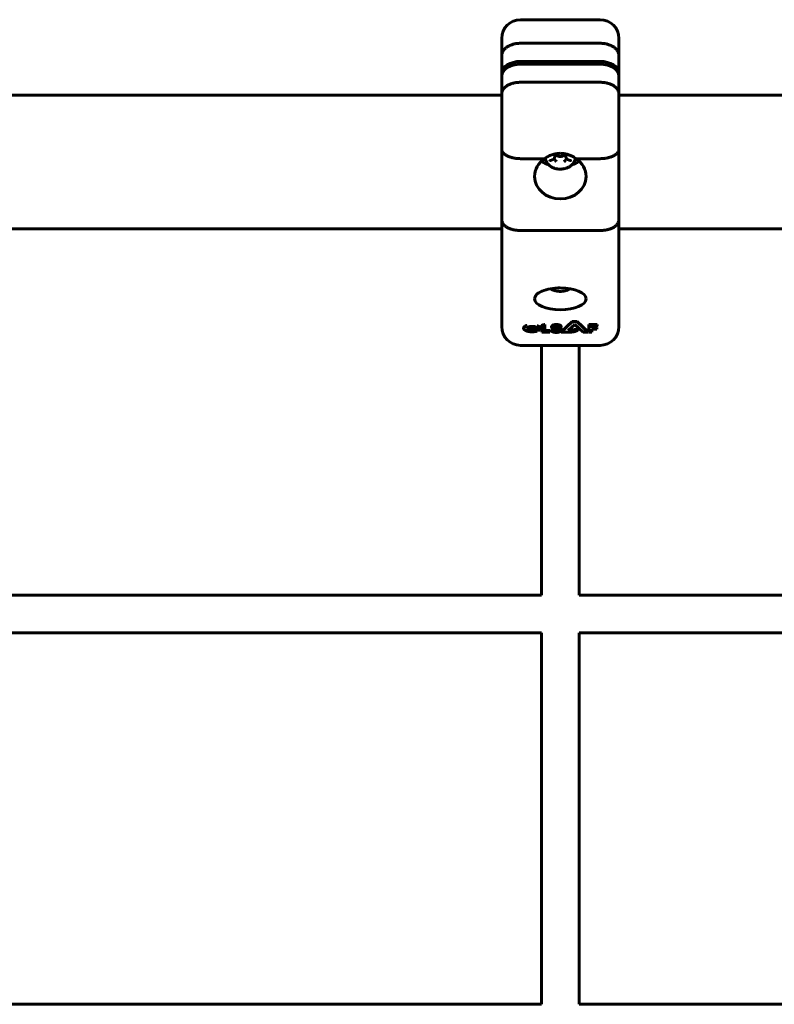
# Model space of a CAD drawing. Units: millimetres. Extents: x -3557 to 3267, y -4647 to 3794.
# Drawn here: x -569 to -247, y 8 to 428 of the extents above; entities that cross this region are included whole.
import ezdxf

# ---------------------------------------------------------------- set-up
doc = ezdxf.new("R2010")
doc.units = ezdxf.units.MM
doc.linetypes.add('K5LT_BASIC', pattern=[0])

msp = doc.modelspace()

# ---------------------------------------------------------------- linework, layer by layer
at = {"color": 150, "linetype": 'K5LT_BASIC', "lineweight": 60}
for p, q in [((-355, 428.27), (-321, 428.27)), ((-363, 412.96), (-363, 420.27)), ((-355, 418.21), (-321, 418.21)), ((-313, 420.27), (-313, 412.96)), ((-363, 405.4), (-363, 412.96)), ((-313, 412.96), (-313, 405.4)), ((-355, 410.46), (-321, 410.46)), ((-321, 409.3), (-355, 409.3)), ((-363, 405.4), (-363, 404.24)), ((-363, 396.68), (-363, 404.24)), ((-313, 405.4), (-313, 404.24)), ((-313, 404.24), (-313, 396.68)), ((-321, 401.55), (-355, 401.55)), ((-363, 396), (-643, 396)), ((-363, 373.02), (-363, 396.68)), ((-313, 396.68), (-313, 373.02)), ((-313, 396.68), (-313, 386.1)), ((-229.74, 396), (-313, 396)), ((-363, 342.85), (-363, 373.02)), ((-340.21, 370.4), (-340.5, 369.14)), ((-339.74, 370.39), (-338.49, 369.93)), ((-337.51, 369.93), (-336.26, 370.39)), ((-335.79, 370.4), (-335.5, 369.14)), ((-313, 373.02), (-313, 342.85)), ((-344.7, 368.95), (-355, 368.95)), ((-342.26, 368.2), (-341.01, 368.65)), ((-334.99, 368.65), (-333.74, 368.2)), ((-321, 368.95), (-331.3, 368.95)), ((-363, 329.2), (-363, 342.85)), ((-313, 342.85), (-313, 329.2)), ((-363, 339), (-643, 339)), ((-363, 339), (-363, 329.2)), ((-321, 338.28), (-355, 338.28)), ((-229.74, 339), (-313, 339)), ((-363, 297.27), (-363, 329.2)), ((-313, 329.2), (-313, 297.27)), ((-337.61, 295.11), (-332.92, 299.5)), ((-332.92, 299.26), (-337.61, 294.87)), ((-332.92, 299.5), (-332.92, 299.26)), ((-332.92, 299.5), (-330.87, 299.5)), ((-330.87, 299.26), (-332.92, 299.26)), ((-330.87, 299.5), (-326.13, 295.11)), ((-330.87, 299.5), (-330.87, 299.26)), ((-326.13, 294.87), (-330.87, 299.26)), ((-353.68, 296.62), (-353.68, 296.38)), ((-352.28, 296.11), (-347.28, 296.11)), ((-352.27, 296.64), (-347.7, 296.64)), ((-347.94, 296.88), (-352.03, 296.88)), ((-348.22, 295.93), (-348.22, 295.69)), ((-348.22, 295.93), (-346.75, 295.93)), ((-346.75, 295.69), (-348.22, 295.69)), ((-346.75, 295.93), (-346.75, 295.69)), ((-346.38, 296.73), (-346.38, 296.49)), ((-345.9, 297.67), (-345.9, 297.43)), ((-345.9, 297.43), (-345.9, 294.87)), ((-345.9, 294.87), (-342.47, 294.87)), ((-344.88, 298.1), (-344.64, 298.1)), ((-344.64, 297.86), (-344.88, 297.86)), ((-344.64, 298.1), (-344.64, 297.86)), ((-344.64, 295.4), (-344.64, 297.86)), ((-344.64, 295.64), (-342.47, 295.64)), ((-342.47, 295.4), (-344.64, 295.4)), ((-342.47, 295.64), (-342.47, 295.4)), ((-342.47, 294.87), (-342.47, 295.4)), ((-342, 295.96), (-342, 295.72)), ((-342, 295.96), (-340.96, 295.96)), ((-342, 295.94), (-342, 295.96)), ((-342, 295.94), (-342, 295.7)), ((-340.96, 295.72), (-342, 295.72)), ((-342, 295.72), (-342, 295.7)), ((-341.73, 297.3), (-341.73, 297.06)), ((-340.96, 295.96), (-340.96, 295.72)), ((-339.96, 295.6), (-339.96, 295.36)), ((-338.94, 297.06), (-337.61, 297.06)), ((-337.61, 297.31), (-337.61, 297.06)), ((-337.61, 295.11), (-337.61, 294.87)), ((-337.61, 294.87), (-334.61, 294.87)), ((-337.4, 295.94), (-337.4, 295.7)), ((-334.59, 295.65), (-331.84, 298.23)), ((-332.83, 295.65), (-334.59, 295.65)), ((-334.34, 295.89), (-332.83, 295.89)), ((-332.83, 295.89), (-332.83, 295.65)), ((-331.84, 298.23), (-328.21, 294.87)), ((-330.34, 296.51), (-330.34, 296.27)), ((-328.21, 294.87), (-326.13, 294.87)), ((-326.13, 295.11), (-326.13, 294.87)), ((-325.78, 298.1), (-322.23, 298.1)), ((-325.78, 298.1), (-325.78, 297.86)), ((-322.23, 297.86), (-325.78, 297.86)), ((-325.78, 297.86), (-325.78, 294.87)), ((-325.78, 294.87), (-324.5, 294.87)), ((-324.5, 297.35), (-323.58, 297.35)), ((-324.5, 296.61), (-324.5, 297.35)), ((-324.5, 296.85), (-322.35, 296.85)), ((-322.35, 296.61), (-324.5, 296.61)), ((-324.5, 294.87), (-324.5, 296.11)), ((-324.5, 296.11), (-322.35, 296.11)), ((-322.35, 296.85), (-322.35, 296.61)), ((-322.35, 296.11), (-322.35, 296.61)), ((-322.23, 298.1), (-322.23, 297.86)), ((-321, 289.27), (-355, 289.27)), ((-346, 289.27), (-346, 182.58)), ((-330, 289.27), (-330, 182.58)), ((-660, 182.58), (-346, 182.58)), ((-330, 182.58), (-16, 182.58)), ((-660, 166.58), (-346, 166.58)), ((-346, 166.58), (-346, 8)), ((-330, 166.58), (-330, 8)), ((-330, 166.58), (-16, 166.58)), ((-660, 8), (-346, 8)), ((-330, 8), (-16, 8))]:
    msp.add_line(p, q, dxfattribs=at)
for centre, radius, start, end in [((-355, 420.27), 8, 90, 180), ((-321, 420.27), 8, 0, 90), ((-338, 371.3), 7, 199.0811, 230.7787), ((-338, 371.3), 7, 309.2241, 340.9189), ((-355, 297.27), 8, 180, 270), ((-321, 297.27), 8, 270, 359.9953)]:
    msp.add_arc(centre, radius, start, end, dxfattribs=at)
for centre, major_axis, ratio, start_param, end_param in [((-355, 405.4), (-8, 0), 0.632535, 4.712389, 6.283185), ((-355, 404.24), (-8, 0), 0.632535, 4.712389, 6.283185), ((-321, 405.4), (8, 0), 0.632535, 0, 1.570796), ((-321, 404.24), (-8, 0), 0.632535, 3.141593, 4.712389), ((-338, 361.37), (-11, 0), 0.869333, 5.367177, 6.290074), ((-338, 372.54), (11, 0), 0.632535, 3.884391, 4.249364), ((-338, 368.05), (5.6, 0), 0.632535, 3.800881, 3.800957), ((-338, 368.05), (5.6, 0), 0.632535, -0.659342, -0.659307), ((-338, 372.54), (11, 0), 0.632535, 5.175414, 5.540387), ((-338, 361.37), (-11, 0), 0.869333, 3.134748, 4.057601), ((-338, 361.37), (-11, 0), 0.869333, 0.006889, 3.134748), ((-338, 309.13), (11, 0), 0.424999, 1.570796, 3.141593), ((-338, 309.13), (11, 0), 0.424999, 0, 1.570796), ((-338, 309.13), (11, 0), 0.424999, 3.141593, 6.283185), ((-347.28, 296.49), (-0.9, 0), 0.424999, 1.570796, 3.139991), ((-347.28, 296.73), (-0.9, 0), 0.424999, 3.139991, 3.237294), ((-347.28, 296.49), (-0.9, 0), 0.424999, 3.139991, 3.237294), ((-339.65, 295.97), (-0.918, 0), 0.424999, 1.230059, 2.816173), ((-339.65, 295.73), (-0.918, 0), 0.424999, 1.230059, 3.134431), ((-339.7, 295.94), (-2.3, 0), 0.424999, 3.14204, 4.525758), ((-339.7, 295.7), (-2.3, 0), 0.424999, 3.142039, 4.525758), ((-339.65, 295.73), (-0.918, 0), 0.424999, 3.134431, 3.682262), ((-339.7, 295.7), (-2.3, 0), 0.424999, 3.112376, 3.142039), ((-321, 297.27), (8, 0), 0.911853, 6.283111, 6.283141), ((-321, 297.27), (8, 0), 0.911853, 6.283141, 6.283185)]:
    msp.add_ellipse(centre, major_axis=major_axis, ratio=ratio, start_param=start_param, end_param=end_param, dxfattribs=at)
for points, knots in [([(-355, 418.21), (-355.53, 418.21), (-356.05, 418.17), (-356.81, 418.07), (-357.07, 418.03), (-357.57, 417.93), (-357.82, 417.87), (-358.55, 417.68), (-359.01, 417.52), (-359.88, 417.14), (-360.29, 416.91), (-361.02, 416.43), (-361.36, 416.17), (-361.79, 415.74), (-361.93, 415.59), (-362.18, 415.29), (-362.4, 414.98), (-362.58, 414.65), (-362.73, 414.33), (-362.79, 414.16), (-362.9, 413.82), (-362.94, 413.65), (-362.97, 413.39), (-362.98, 413.3), (-363, 413.13), (-363, 413.04), (-363, 412.96)], [0, 0, 0, 0, 0.00156255, 0.00156255, 0.00234382, 0.00234382, 0.0031251, 0.0031251, 0.00468765, 0.00468765, 0.0062502, 0.0062502, 0.00781274, 0.00781274, 0.00859402, 0.00859402, 0.00937529, 0.01015657, 0.01015657, 0.01093784, 0.01093784, 0.01171912, 0.01171912, 0.01210975, 0.01210975, 0.01250039, 0.01250039, 0.01250039, 0.01250039]), ([(-321, 418.21), (-320.47, 418.21), (-319.95, 418.17), (-319.19, 418.07), (-318.93, 418.03), (-318.43, 417.93), (-318.18, 417.87), (-317.45, 417.68), (-316.99, 417.52), (-316.12, 417.14), (-315.71, 416.91), (-314.98, 416.43), (-314.64, 416.17), (-314.21, 415.74), (-314.07, 415.59), (-313.82, 415.29), (-313.6, 414.98), (-313.42, 414.65), (-313.27, 414.33), (-313.21, 414.16), (-313.1, 413.82), (-313.06, 413.65), (-313.03, 413.39), (-313.02, 413.3), (-313, 413.13), (-313, 413.04), (-313, 412.96)], [0, 0, 0, 0, 0.00156255, 0.00156255, 0.00234382, 0.00234382, 0.0031251, 0.0031251, 0.00468765, 0.00468765, 0.0062502, 0.0062502, 0.00781274, 0.00781274, 0.00859402, 0.00859402, 0.00937529, 0.01015657, 0.01015657, 0.01093784, 0.01093784, 0.01171912, 0.01171912, 0.01210975, 0.01210975, 0.01250039, 0.01250039, 0.01250039, 0.01250039]), ([(-355, 401.55), (-355.53, 401.55), (-356.05, 401.52), (-356.81, 401.43), (-357.07, 401.39), (-357.57, 401.3), (-357.82, 401.24), (-358.55, 401.06), (-359.01, 400.91), (-359.88, 400.56), (-360.29, 400.35), (-361.02, 399.9), (-361.36, 399.65), (-361.79, 399.26), (-361.93, 399.12), (-362.18, 398.84), (-362.4, 398.55), (-362.58, 398.25), (-362.73, 397.95), (-362.79, 397.79), (-362.9, 397.48), (-362.94, 397.32), (-362.97, 397.08), (-362.98, 397), (-363, 396.84), (-363, 396.76), (-363, 396.68)], [0, 0, 0, 0, 0.00156255, 0.00156255, 0.00234382, 0.00234382, 0.0031251, 0.0031251, 0.00468765, 0.00468765, 0.0062502, 0.0062502, 0.00781274, 0.00781274, 0.00859402, 0.00859402, 0.00937529, 0.01015657, 0.01015657, 0.01093784, 0.01093784, 0.01171912, 0.01171912, 0.01210975, 0.01210975, 0.01250039, 0.01250039, 0.01250039, 0.01250039]), ([(-321, 401.55), (-320.47, 401.55), (-319.95, 401.52), (-319.19, 401.43), (-318.93, 401.39), (-318.43, 401.3), (-318.18, 401.24), (-317.45, 401.06), (-316.99, 400.91), (-316.12, 400.56), (-315.71, 400.35), (-314.98, 399.9), (-314.64, 399.65), (-314.21, 399.26), (-314.07, 399.12), (-313.82, 398.84), (-313.6, 398.55), (-313.42, 398.25), (-313.27, 397.95), (-313.21, 397.79), (-313.1, 397.48), (-313.06, 397.32), (-313.03, 397.08), (-313.02, 397), (-313, 396.84), (-313, 396.76), (-313, 396.68)], [0, 0, 0, 0, 0.00156255, 0.00156255, 0.00234382, 0.00234382, 0.0031251, 0.0031251, 0.00468765, 0.00468765, 0.0062502, 0.0062502, 0.00781274, 0.00781274, 0.00859402, 0.00859402, 0.00937529, 0.01015657, 0.01015657, 0.01093784, 0.01093784, 0.01171912, 0.01171912, 0.01210975, 0.01210975, 0.01250039, 0.01250039, 0.01250039, 0.01250039]), ([(-355, 368.95), (-355.53, 368.95), (-356.05, 368.98), (-356.82, 369.06), (-357.07, 369.09), (-357.57, 369.17), (-357.82, 369.21), (-358.55, 369.37), (-359.01, 369.49), (-359.88, 369.79), (-360.29, 369.96), (-361.03, 370.34), (-361.36, 370.54), (-361.8, 370.87), (-361.93, 370.99), (-362.18, 371.22), (-362.4, 371.46), (-362.58, 371.71), (-362.73, 371.96), (-362.79, 372.09), (-362.9, 372.36), (-362.94, 372.49), (-362.97, 372.68), (-362.98, 372.75), (-363, 372.88), (-363, 372.95), (-363, 373.02)], [0, 0, 0, 0, 0.00156349, 0.00156349, 0.00234524, 0.00234524, 0.00312699, 0.00312699, 0.00469048, 0.00469048, 0.00625398, 0.00625398, 0.00781747, 0.00781747, 0.00859922, 0.00859922, 0.00938097, 0.01016272, 0.01016272, 0.01094446, 0.01094446, 0.01172621, 0.01172621, 0.01211708, 0.01211708, 0.01250796, 0.01250796, 0.01250796, 0.01250796]), ([(-344.7, 368.95), (-344.23, 369.3), (-343.73, 369.62), (-342.69, 370.17), (-342.14, 370.42), (-340.99, 370.82), (-340.41, 370.97), (-339.22, 371.18), (-338.61, 371.23), (-338, 371.23)], [0, 0, 0, 0, 0.001818967, 0.001818967, 0.003637935, 0.003637935, 0.005456902, 0.005456902, 0.007275869, 0.007275869, 0.007275869, 0.007275869]), ([(-339.74, 370.39), (-339.74, 370.39), (-339.75, 370.39), (-339.75, 370.39), (-339.75, 370.39), (-339.76, 370.39), (-339.77, 370.4), (-339.78, 370.4), (-339.79, 370.4), (-339.81, 370.41), (-339.83, 370.41), (-339.86, 370.42), (-339.88, 370.42), (-339.92, 370.43), (-339.93, 370.43), (-339.97, 370.43), (-339.99, 370.43), (-340.03, 370.43), (-340.04, 370.43), (-340.08, 370.43), (-340.1, 370.43), (-340.13, 370.42), (-340.15, 370.42), (-340.18, 370.41), (-340.19, 370.41), (-340.21, 370.4), (-340.21, 370.4), (-340.23, 370.4), (-340.25, 370.39), (-340.28, 370.38), (-340.29, 370.38), (-340.32, 370.36), (-340.33, 370.35), (-340.36, 370.34), (-340.37, 370.33), (-340.39, 370.32), (-340.4, 370.31), (-340.42, 370.3), (-340.42, 370.29), (-340.44, 370.28), (-340.44, 370.27), (-340.45, 370.26), (-340.45, 370.25), (-340.46, 370.24), (-340.47, 370.23), (-340.47, 370.22), (-340.47, 370.21), (-340.48, 370.2), (-340.48, 370.2), (-340.48, 370.19)], [0, 0, 0, 0, 0.073941, 0.073941, 0.214661, 0.214661, 0.429321, 0.429321, 0.858643, 0.858643, 1.444166, 1.444166, 2.23049, 2.23049, 2.857615, 2.857615, 3.686195, 3.686195, 4.273246, 4.273246, 5.099639, 5.099639, 5.687098, 5.687098, 6.289326, 6.289326, 6.471145, 6.471145, 7.095397, 7.095397, 7.832378, 7.832378, 8.544587, 8.544587, 9.222485, 9.222485, 9.871041, 9.871041, 10.482934, 10.482934, 10.963995, 10.963995, 11.517581, 11.517581, 12.0424, 12.0424, 12.542756, 12.542756, 13, 13, 13, 13]), ([(-338.49, 369.93), (-338.47, 369.92), (-338.45, 369.92), (-338.4, 369.9), (-338.37, 369.89), (-338.3, 369.88), (-338.26, 369.87), (-338.19, 369.86), (-338.15, 369.85), (-338.07, 369.85), (-338.03, 369.85), (-337.95, 369.85), (-337.91, 369.85), (-337.83, 369.86), (-337.79, 369.86), (-337.71, 369.87), (-337.68, 369.88), (-337.61, 369.9), (-337.57, 369.91), (-337.53, 369.92), (-337.52, 369.93), (-337.51, 369.93)], [0, 0, 0, 0, 0.867574, 0.867574, 2.168935, 2.168935, 3.607024, 3.607024, 5.083099, 5.083099, 6.598911, 6.598911, 8.152795, 8.152795, 9.661942, 9.661942, 11.130706, 11.130706, 12.56124, 12.56124, 13, 13, 13, 13]), ([(-338, 371.23), (-337.62, 371.23), (-337.13, 371.2), (-336.13, 371.08), (-335.33, 370.91), (-334.43, 370.62), (-333.96, 370.45), (-333.46, 370.23), (-332.98, 370), (-332.34, 369.65), (-331.78, 369.3), (-331.43, 369.05), (-331.3, 368.95)], [0, 0, 0, 0, 2.002327, 2.66651, 5.363769, 6.394777, 7.739929, 8.069934, 9.369612, 10.621495, 12.126775, 13, 13, 13, 13]), ([(-335.52, 370.19), (-335.52, 370.2), (-335.52, 370.2), (-335.53, 370.21), (-335.53, 370.22), (-335.53, 370.23), (-335.53, 370.23), (-335.54, 370.24), (-335.54, 370.25), (-335.55, 370.25), (-335.55, 370.26), (-335.55, 370.26), (-335.56, 370.27), (-335.56, 370.27), (-335.56, 370.27), (-335.56, 370.27), (-335.56, 370.28), (-335.57, 370.28), (-335.58, 370.29), (-335.59, 370.3), (-335.6, 370.31), (-335.62, 370.32), (-335.63, 370.33), (-335.65, 370.35), (-335.66, 370.35), (-335.69, 370.37), (-335.7, 370.37), (-335.72, 370.38), (-335.72, 370.38), (-335.73, 370.39), (-335.74, 370.39), (-335.76, 370.39), (-335.76, 370.4), (-335.77, 370.4), (-335.77, 370.4), (-335.78, 370.4), (-335.78, 370.4), (-335.79, 370.4), (-335.79, 370.4), (-335.8, 370.41), (-335.81, 370.41), (-335.83, 370.41), (-335.84, 370.42), (-335.88, 370.42), (-335.9, 370.43), (-335.94, 370.43), (-335.95, 370.43), (-335.99, 370.43), (-336.01, 370.43), (-336.05, 370.43), (-336.06, 370.43), (-336.1, 370.43), (-336.12, 370.42), (-336.16, 370.42), (-336.18, 370.41), (-336.2, 370.41), (-336.21, 370.4), (-336.22, 370.4), (-336.23, 370.4), (-336.24, 370.39), (-336.25, 370.39), (-336.26, 370.39)], [0, 0, 0, 0, 0.469054, 0.469054, 0.950444, 0.950444, 1.234642, 1.234642, 1.747539, 1.747539, 1.817048, 1.817048, 2.192216, 2.192216, 2.286008, 2.286008, 2.3798, 2.3798, 2.952147, 2.952147, 3.556712, 3.556712, 4.1917, 4.1917, 4.860633, 4.860633, 5.556183, 5.556183, 5.638721, 5.638721, 6.142634, 6.142634, 6.28362, 6.28362, 6.424607, 6.424607, 6.601825, 6.601825, 6.710289, 6.710289, 6.956263, 6.956263, 7.657254, 7.657254, 8.451765, 8.451765, 9.071778, 9.071778, 9.908473, 9.908473, 10.487125, 10.487125, 11.305373, 11.305373, 12.101009, 12.101009, 12.302713, 12.302713, 12.706119, 12.706119, 13, 13, 13, 13]), ([(-321, 368.95), (-320.47, 368.95), (-319.95, 368.98), (-319.18, 369.06), (-318.93, 369.09), (-318.43, 369.17), (-318.18, 369.21), (-317.45, 369.37), (-316.99, 369.49), (-316.12, 369.79), (-315.71, 369.96), (-314.97, 370.34), (-314.64, 370.54), (-314.2, 370.87), (-314.07, 370.99), (-313.82, 371.22), (-313.6, 371.46), (-313.42, 371.71), (-313.27, 371.96), (-313.21, 372.09), (-313.1, 372.36), (-313.06, 372.49), (-313.03, 372.68), (-313.02, 372.75), (-313, 372.88), (-313, 372.95), (-313, 373.02)], [0, 0, 0, 0, 0.00156349, 0.00156349, 0.00234524, 0.00234524, 0.00312699, 0.00312699, 0.00469048, 0.00469048, 0.00625398, 0.00625398, 0.00781747, 0.00781747, 0.00859922, 0.00859922, 0.00938097, 0.01016272, 0.01016272, 0.01094446, 0.01094446, 0.01172621, 0.01172621, 0.01211708, 0.01211708, 0.01250796, 0.01250796, 0.01250796, 0.01250796]), ([(-342.26, 368.2), (-342.26, 368.2), (-342.26, 368.2), (-342.26, 368.2), (-342.26, 368.2), (-342.26, 368.19), (-342.27, 368.19), (-342.27, 368.19), (-342.27, 368.19), (-342.28, 368.19), (-342.29, 368.18), (-342.31, 368.18), (-342.32, 368.17), (-342.34, 368.16), (-342.36, 368.15), (-342.38, 368.14), (-342.39, 368.13), (-342.41, 368.11), (-342.41, 368.11), (-342.43, 368.09), (-342.43, 368.09), (-342.44, 368.08), (-342.45, 368.07), (-342.45, 368.06), (-342.45, 368.06), (-342.46, 368.05), (-342.46, 368.05), (-342.47, 368.03), (-342.47, 368.03), (-342.48, 368.02), (-342.48, 368.01), (-342.48, 368), (-342.48, 368), (-342.48, 368)], [0, 0, 0, 0, 0.051103, 0.051103, 0.102205, 0.102205, 0.20441, 0.20441, 0.408821, 0.408821, 0.817642, 0.817642, 1.635284, 1.635284, 2.565284, 2.565284, 3.455028, 3.455028, 4.298828, 4.298828, 4.793353, 4.793353, 5.565176, 5.565176, 5.871264, 5.871264, 6.483439, 6.483439, 7.167868, 7.167868, 7.823378, 7.823378, 8, 8, 8, 8]), ([(-342.43, 365.88), (-342.36, 365.83), (-342.3, 365.78), (-342.16, 365.68), (-342.09, 365.63), (-341.89, 365.49), (-341.75, 365.41), (-341.45, 365.25), (-341.29, 365.18), (-340.97, 365.03), (-340.79, 364.97), (-340.43, 364.85), (-340.24, 364.79), (-339.85, 364.69), (-339.65, 364.65), (-339.32, 364.59), (-339.19, 364.57), (-338.85, 364.53), (-338.63, 364.51), (-338.36, 364.5), (-338.32, 364.5), (-338.23, 364.49), (-338.19, 364.49), (-338.09, 364.49), (-338.02, 364.49), (-337.85, 364.49), (-337.75, 364.49), (-337.43, 364.51), (-337.22, 364.52), (-336.95, 364.56), (-336.89, 364.56), (-336.61, 364.6), (-336.39, 364.64), (-335.98, 364.73), (-335.78, 364.78), (-335.4, 364.9), (-335.22, 364.96), (-334.87, 365.1), (-334.7, 365.18), (-334.38, 365.34), (-334.23, 365.42), (-334.03, 365.55), (-333.98, 365.58), (-333.8, 365.7), (-333.68, 365.79), (-333.57, 365.88)], [0, 0, 0, 0, 0.505849, 0.505849, 1.011698, 1.011698, 1.951192, 1.951192, 2.925569, 2.925569, 3.929839, 3.929839, 4.968568, 4.968568, 6.037109, 6.037109, 6.696906, 6.696906, 7.812783, 7.812783, 8.040051, 8.040051, 8.244894, 8.244894, 8.572641, 8.572641, 9.105231, 9.105231, 10.170412, 10.170412, 10.497423, 10.497423, 11.606407, 11.606407, 12.686007, 12.686007, 13.733469, 13.733469, 14.752525, 14.752525, 15.737758, 15.737758, 16.123008, 16.123008, 17, 17, 17, 17]), ([(-341.01, 368.65), (-340.99, 368.66), (-340.97, 368.67), (-340.93, 368.68), (-340.91, 368.7), (-340.86, 368.72), (-340.84, 368.73), (-340.8, 368.75), (-340.79, 368.76), (-340.75, 368.78), (-340.73, 368.8), (-340.69, 368.83), (-340.67, 368.85), (-340.64, 368.89), (-340.62, 368.9), (-340.59, 368.94), (-340.58, 368.96), (-340.56, 368.99), (-340.55, 369.01), (-340.53, 369.05), (-340.52, 369.07), (-340.51, 369.1), (-340.5, 369.12), (-340.5, 369.14)], [0, 0, 0, 0, 0.751267, 0.751267, 2.003377, 2.003377, 3.170122, 3.170122, 3.819828, 3.819828, 5.132409, 5.132409, 6.388952, 6.388952, 7.587368, 7.587368, 8.728605, 8.728605, 9.817835, 9.817835, 10.861649, 10.861649, 12, 12, 12, 12]), ([(-340, 367.86), (-340, 367.86), (-340.01, 367.86), (-340.01, 367.86), (-340.01, 367.85), (-340.01, 367.84), (-340.01, 367.84), (-340.01, 367.84), (-340.01, 367.83), (-340.01, 367.83)], [0, 0, 0, 0, 0.00001190565, 0.00001190565, 0.00001190565, 0.00004251277, 0.00004251277, 0.00004251277, 0.00004597696, 0.00004597696, 0.00004597696, 0.00004597696]), ([(-339.99, 367.83), (-339.99, 367.83), (-339.99, 367.83), (-340, 367.84), (-340, 367.84), (-340, 367.85), (-340, 367.86), (-340, 367.86), (-340, 367.86)], [-0.00000346419, -0.00000346419, -0.00000346419, -0.00000346419, 0, 0, 0.00003052687, 0.00003052687, 0.00003052687, 0.00004240131, 0.00004240131, 0.00004240131, 0.00004240131]), ([(-336, 367.86), (-336, 367.86), (-336, 367.86), (-336, 367.85), (-336, 367.84), (-336, 367.84), (-336.01, 367.83), (-336.01, 367.83), (-336.01, 367.83), (-336.01, 367.83)], [0, 0, 0, 0, 0.00001190565, 0.00001190565, 0.00001190565, 0.00004251277, 0.00004251277, 0.00004251277, 0.00004597696, 0.00004597696, 0.00004597696, 0.00004597696]), ([(-335.99, 367.83), (-335.99, 367.83), (-335.99, 367.84), (-335.99, 367.84), (-335.99, 367.85), (-335.99, 367.86), (-335.99, 367.86), (-336, 367.86), (-336, 367.86)], [-0.00000346419, -0.00000346419, -0.00000346419, -0.00000346419, 0, 0, 0.00003052687, 0.00003052687, 0.00003052687, 0.00004240131, 0.00004240131, 0.00004240131, 0.00004240131]), ([(-335.5, 369.14), (-335.5, 369.13), (-335.49, 369.11), (-335.48, 369.07), (-335.48, 369.06), (-335.46, 369.02), (-335.45, 369.01), (-335.43, 368.97), (-335.42, 368.95), (-335.39, 368.92), (-335.38, 368.9), (-335.35, 368.87), (-335.33, 368.85), (-335.29, 368.82), (-335.27, 368.8), (-335.23, 368.77), (-335.21, 368.76), (-335.16, 368.73), (-335.13, 368.71), (-335.08, 368.69), (-335.06, 368.68), (-335.02, 368.67), (-335.01, 368.66), (-334.99, 368.65)], [0, 0, 0, 0, 0.900496, 0.900496, 1.816687, 1.816687, 2.76529, 2.76529, 3.753656, 3.753656, 4.786329, 4.786329, 5.867732, 5.867732, 7.000132, 7.000132, 8.182739, 8.182739, 9.412889, 9.412889, 10.319874, 10.319874, 11, 11, 11, 11]), ([(-333.52, 368), (-333.52, 368.01), (-333.52, 368.01), (-333.53, 368.02), (-333.53, 368.03), (-333.53, 368.04), (-333.53, 368.04), (-333.54, 368.05), (-333.54, 368.06), (-333.55, 368.07), (-333.55, 368.07), (-333.56, 368.07), (-333.56, 368.08), (-333.56, 368.08), (-333.56, 368.08), (-333.56, 368.08), (-333.56, 368.08), (-333.57, 368.09), (-333.58, 368.1), (-333.59, 368.11), (-333.6, 368.12), (-333.62, 368.13), (-333.63, 368.14), (-333.64, 368.15), (-333.64, 368.15), (-333.65, 368.15), (-333.65, 368.16), (-333.66, 368.16), (-333.67, 368.16), (-333.67, 368.17), (-333.67, 368.17), (-333.68, 368.17), (-333.68, 368.17), (-333.68, 368.17), (-333.69, 368.17), (-333.69, 368.18), (-333.7, 368.18), (-333.72, 368.19), (-333.73, 368.19), (-333.74, 368.2)], [0, 0, 0, 0, 0.631385, 0.631385, 1.279376, 1.279376, 1.66193, 1.66193, 2.352332, 2.352332, 2.672211, 2.672211, 2.950904, 2.950904, 3.077156, 3.077156, 3.203407, 3.203407, 3.973834, 3.973834, 4.787628, 4.787628, 5.642236, 5.642236, 5.665382, 5.665382, 6.132103, 6.132103, 6.394689, 6.394689, 6.542424, 6.542424, 6.690159, 6.690159, 6.857671, 6.857671, 7.192695, 7.192695, 8, 8, 8, 8]), ([(-355, 338.28), (-355.53, 338.28), (-356.05, 338.31), (-356.81, 338.39), (-357.07, 338.43), (-357.57, 338.52), (-357.82, 338.57), (-358.55, 338.74), (-359.01, 338.88), (-359.87, 339.21), (-360.29, 339.4), (-361.02, 339.82), (-361.36, 340.05), (-361.79, 340.43), (-361.93, 340.56), (-362.18, 340.82), (-362.4, 341.09), (-362.58, 341.37), (-362.73, 341.66), (-362.79, 341.8), (-362.9, 342.1), (-362.94, 342.25), (-362.99, 342.55), (-363, 342.7), (-363, 342.85)], [0, 0, 0, 0, 0.00156232, 0.00156232, 0.00234348, 0.00234348, 0.00312464, 0.00312464, 0.00468696, 0.00468696, 0.00624928, 0.00624928, 0.0078116, 0.0078116, 0.00859276, 0.00859276, 0.00937392, 0.01015508, 0.01015508, 0.01093624, 0.01093624, 0.0117174, 0.0117174, 0.01249857, 0.01249857, 0.01249857, 0.01249857]), ([(-321, 338.28), (-320.47, 338.28), (-319.95, 338.31), (-319.19, 338.39), (-318.93, 338.43), (-318.43, 338.52), (-318.18, 338.57), (-317.45, 338.74), (-316.99, 338.88), (-316.13, 339.21), (-315.71, 339.4), (-314.98, 339.82), (-314.64, 340.05), (-314.21, 340.43), (-314.07, 340.56), (-313.82, 340.82), (-313.6, 341.09), (-313.42, 341.37), (-313.27, 341.66), (-313.21, 341.8), (-313.1, 342.1), (-313.06, 342.25), (-313.01, 342.55), (-313, 342.7), (-313, 342.85)], [0, 0, 0, 0, 0.00156232, 0.00156232, 0.00234348, 0.00234348, 0.00312464, 0.00312464, 0.00468696, 0.00468696, 0.00624928, 0.00624928, 0.0078116, 0.0078116, 0.00859276, 0.00859276, 0.00937392, 0.01015508, 0.01015508, 0.01093624, 0.01093624, 0.0117174, 0.0117174, 0.01249857, 0.01249857, 0.01249857, 0.01249857]), ([(-342.12, 313.47), (-342.09, 313.44), (-342.05, 313.42), (-342.02, 313.4), (-342.02, 313.4), (-341.89, 313.31), (-341.75, 313.23), (-341.45, 313.07), (-341.29, 312.99), (-340.97, 312.85), (-340.79, 312.78), (-340.43, 312.66), (-340.24, 312.61), (-339.85, 312.51), (-339.65, 312.47), (-339.32, 312.41), (-339.19, 312.39), (-338.85, 312.35), (-338.63, 312.33), (-338.36, 312.32), (-338.32, 312.31), (-338.23, 312.31), (-338.19, 312.31), (-338.09, 312.31), (-338.02, 312.31), (-337.85, 312.31), (-337.75, 312.31), (-337.43, 312.32), (-337.22, 312.34), (-336.95, 312.37), (-336.89, 312.38), (-336.61, 312.42), (-336.39, 312.46), (-335.98, 312.55), (-335.78, 312.6), (-335.4, 312.72), (-335.22, 312.78), (-334.87, 312.92), (-334.7, 313), (-334.38, 313.16), (-334.23, 313.24), (-334.05, 313.35), (-334.01, 313.37), (-333.96, 313.41), (-333.94, 313.42), (-333.91, 313.45), (-333.89, 313.46), (-333.88, 313.47)], [0.766799, 0.766799, 0.766799, 0.766799, 1.008111, 1.008111, 1.011698, 1.011698, 1.951192, 1.951192, 2.925569, 2.925569, 3.929839, 3.929839, 4.968568, 4.968568, 6.037109, 6.037109, 6.696906, 6.696906, 7.812783, 7.812783, 8.040051, 8.040051, 8.244894, 8.244894, 8.572641, 8.572641, 9.105231, 9.105231, 10.170412, 10.170412, 10.497423, 10.497423, 11.606407, 11.606407, 12.686007, 12.686007, 13.733469, 13.733469, 14.752525, 14.752525, 15.737758, 15.737758, 15.992505, 15.992505, 16.123008, 16.123008, 16.234058, 16.234058, 16.234058, 16.234058])]:
    msp.add_open_spline(points, degree=3, knots=knots, dxfattribs=at)
for points, weights in [([(-339.72, 368.33), (-339.85, 368.19), (-339.96, 368.01), (-340, 367.86)], [1, 0.874989421795, 0.874989421795, 1]), ([(-336.28, 368.33), (-336.15, 368.19), (-336.04, 368.01), (-336, 367.86)], [1, 0.874989421795, 0.874989421795, 1]), ([(-348.22, 295.69), (-349.66, 295.02), (-351.74, 295.23), (-352.28, 296.11)], [1, 0.650585295595, 0.650585295595, 1]), ([(-347.7, 296.64), (-348.5, 297.85), (-351.47, 297.85), (-352.27, 296.64)], [1, 0.511995642171, 0.511995642171, 1]), ([(-352.05, 296.11), (-351.15, 295.43), (-349.38, 295.39), (-348.22, 295.93)], [0.876067066549, 0.657143206528, 0.698454184345, 1]), ([(-346.38, 296.53), (-346.47, 296.93), (-346.92, 297.33), (-347.82, 297.62)], [1, 0.815802300469, 0.690693159686, 0.62467257765]), ([(-345.9, 297.67), (-345.9, 297.92), (-345.48, 298.1), (-344.88, 298.1)], [1, 0.804737854124, 0.804737854124, 1]), ([(-344.88, 297.86), (-345.48, 297.86), (-345.9, 297.68), (-345.9, 297.43)], [1, 0.804737854124, 0.804737854124, 1]), ([(-342, 295.7), (-342, 295.6), (-341.96, 295.49), (-341.88, 295.39)], [0.998902721393, 0.990561173966, 0.990926933502, 1]), ([(-341.88, 295.39), (-340.7, 294.22), (-337.73, 294.41), (-337.4, 295.67)], [1, 0.503862392508, 0.503862392508, 1]), ([(-341.73, 297.3), (-341.73, 297.32), (-341.72, 297.35), (-341.72, 297.37)], [0.977944181814, 0.984543155567, 0.991895094963, 1]), ([(-341.72, 297.13), (-341.72, 297.1), (-341.73, 297.08), (-341.73, 297.06)], [1, 0.991904356992, 0.984559959678, 0.97796680806]), ([(-341.73, 297.06), (-341.73, 296.81), (-341.46, 296.59), (-340.99, 296.44)], [0.97796680806, 0.913510232291, 0.920854629604, 1]), ([(-341.72, 297.37), (-341.38, 298.93), (-337.68, 298.88), (-337.61, 297.31)], [1, 0.370936430919, 0.370936430919, 1]), ([(-337.61, 297.06), (-337.68, 298.64), (-341.38, 298.69), (-341.72, 297.13)], [1, 0.370936430919, 0.370936430919, 1]), ([(-340.99, 296.44), (-340.7, 296.35), (-340.4, 296.28), (-340.07, 296.23)], [1, 0.994118258624, 0.994118258624, 1]), ([(-340.96, 295.96), (-340.75, 295.78), (-340.4, 295.66), (-339.96, 295.6)], [1, 0.944184752053, 0.944184752053, 1]), ([(-339.96, 295.36), (-340.4, 295.42), (-340.75, 295.54), (-340.96, 295.72)], [1, 0.944184752053, 0.944184752053, 1]), ([(-340.45, 297.06), (-340.45, 297.08), (-340.45, 297.09), (-340.44, 297.11)], [0.963329799484, 0.973443662597, 0.985667062769, 1]), ([(-340.17, 296.83), (-340.35, 296.88), (-340.45, 296.97), (-340.45, 297.06)], [1, 0.916949917195, 0.904726517023, 0.963329799484]), ([(-340.44, 297.11), (-340.24, 297.64), (-338.97, 297.61), (-338.94, 297.06)], [1, 0.394426915248, 0.394426915248, 1]), ([(-340.39, 297.18), (-340.34, 297.14), (-340.26, 297.1), (-340.17, 297.07)], [0.927264462648, 0.93019290893, 0.954438088047, 1]), ([(-340.17, 297.07), (-339.9, 296.99), (-339.6, 296.93), (-339.27, 296.9)], [1, 0.983507961253, 0.983507961253, 1]), ([(-339.27, 296.66), (-339.6, 296.69), (-339.9, 296.75), (-340.17, 296.83)], [1, 0.983507961253, 0.983507961253, 1]), ([(-340.07, 296.23), (-339.93, 296.21), (-339.79, 296.19), (-339.64, 296.18)], [1, 0.997719345004, 0.997719345004, 1]), ([(-339.64, 296.18), (-339.31, 296.15), (-339.03, 296.06), (-338.86, 295.93)], [1, 0.936533058435, 0.936533058435, 1]), ([(-334.61, 294.87), (-333.82, 294.87), (-333.04, 294.94), (-332.31, 295.07)], [1, 0.987902864303, 0.987902864303, 1]), ([(-332.83, 295.89), (-331.81, 295.94), (-330.93, 296.16), (-330.34, 296.51)], [1, 0.943266403135, 0.943266403135, 1]), ([(-330.34, 296.27), (-330.93, 295.92), (-331.81, 295.7), (-332.83, 295.65)], [1, 0.943266403135, 0.943266403135, 1]), ([(-332.31, 295.07), (-331.09, 295.27), (-330.35, 295.72), (-330.34, 296.27)], [1, 0.884944450868, 0.884944450868, 1]), ([(-323.58, 297.35), (-322.83, 297.33), (-322.27, 297.54), (-322.23, 297.86)], [1, 0.804737854124, 0.804737854124, 1])]:
    msp.add_rational_spline(points, weights, degree=3, dxfattribs=at)
msp.add_rational_spline([(-347.88, 295.36), (-351.33, 294.3), (-354.26, 295.43), (-353.62, 296.9), (-353.47, 297.25), (-353.03, 297.6), (-352.25, 297.85)], [0.719439060467, 0.449886562509, 0.543406875687, 1, 0.83322666225, 0.7148915511, 0.64499466655], degree=3, knots=[2.618143, 2.618143, 2.618143, 2.618143, 4.894978, 4.894978, 4.894978, 5.726605, 5.726605, 5.726605, 5.726605], dxfattribs=at)

doc.saveas('drawing.dxf')
